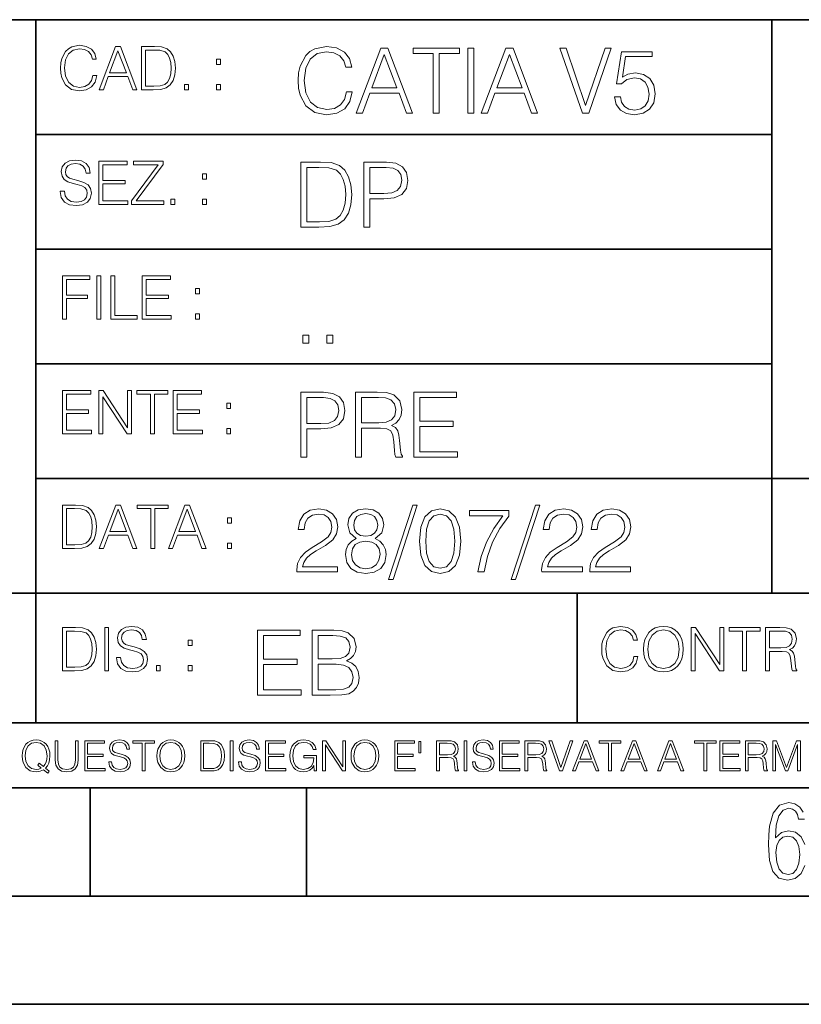
# Model space of a CAD drawing. Extents: x 0 to 420, y 0 to 297.
# Drawn here: x 254 to 290, y 0 to 46 of the extents above; entities that cross this region are included whole.
import ezdxf

# ---------------------------------------------------------------- set-up
doc = ezdxf.new("R2010")
doc.units = 0

msp = doc.modelspace()

# ---------------------------------------------------------------- linework, layer by layer
at = {"color": 7, "lineweight": 35}
for p, q in [((234.999802, 45.500252), (410, 45.500252)), ((254.999802, 13.00025), (254.999802, 45.500252)), ((288.999786, 25.05073), (288.999786, 45.500252)), ((254.999802, 40.200249), (288.999786, 40.200249)), ((254.999802, 34.900249), (288.999786, 34.900249)), ((254.999802, 29.60025), (288.999786, 29.60025)), ((288.999786, 19.00025), (288.999786, 25.05073)), ((254.999802, 24.300249), (410, 24.300249)), ((234.999802, 19.00025), (329.999786, 19.00025)), ((279.999786, 13.00025), (279.999786, 19.00025)), ((234.999802, 13.00025), (410, 13.00025)), ((25.000401, 9.99976), (410, 9.99976)), ((234.999802, 10.00025), (410, 10.00025)), ((257.5, 4.99976), (257.5, 9.99976)), ((267.5, 4.99976), (267.5, 9.99976)), ((247.5, 4.99976), (257.5, 4.99976)), ((257.5, 4.99976), (267.5, 4.99976)), ((267.5, 4.99976), (415, 4.99976)), ((0, 0), (420, 0)), ((0, 0), (420, 0))]:
    msp.add_line(p, q, dxfattribs=at)
at = {"color": 7, "lineweight": 18}
for points in [[(257.624268, 42.916454), (257.568634, 42.685577), (257.443481, 42.513115), (257.257111, 42.407413), (257.017883, 42.37125), (256.728577, 42.429665), (256.511627, 42.602127), (256.372528, 42.885857), (256.325256, 43.269722), (256.372528, 43.648026), (256.50885, 43.923409), (256.723022, 44.093086), (257.012329, 44.151501), (257.240417, 44.118122), (257.421234, 44.023548), (257.546387, 43.873337), (257.604797, 43.678623), (257.785614, 43.678623), (257.718842, 43.940098), (257.560303, 44.140377), (257.321075, 44.26833), (257.012329, 44.31562), (256.650696, 44.243298), (256.500488, 44.157066), (256.372528, 44.037457), (256.197296, 43.709221), (256.150024, 43.500599), (256.136108, 43.266941), (256.150024, 43.027718), (256.197296, 42.819096), (256.369751, 42.485298), (256.645142, 42.276676), (257.006744, 42.207134), (257.32663, 42.257206), (257.571442, 42.393505), (257.732758, 42.616035), (257.805084, 42.916454)], [(257.921906, 42.262768), (258.113861, 42.262768), (258.341949, 42.874729), (259.243195, 42.874729), (259.468506, 42.262768), (259.660431, 42.262768), (258.901062, 44.262768), (258.681305, 44.262768)], [(260.341949, 44.262768), (259.871857, 44.262768), (259.871857, 42.262768), (260.422607, 42.262768), (260.761963, 42.276676), (261.02066, 42.348999), (261.1987, 42.488079), (261.332214, 42.688358), (261.412872, 42.947052), (261.440704, 43.266941), (261.412872, 43.564575), (261.340546, 43.812141), (261.220947, 44.00964), (261.062378, 44.154285), (260.798126, 44.246078), (260.478241, 44.262768)], [(269.344757, 42.166176), (269.261322, 41.819859), (269.073547, 41.561169), (268.794006, 41.402615), (268.435181, 41.348373), (268.001221, 41.435993), (267.675781, 41.694687), (267.467163, 42.120277), (267.39624, 42.696075), (267.467163, 43.263531), (267.6716, 43.676605), (267.992889, 43.931126), (268.426819, 44.018749), (268.768982, 43.968678), (269.040192, 43.826813), (269.227936, 43.601501), (269.315552, 43.309429), (269.586761, 43.309429), (269.486633, 43.701641), (269.24881, 44.002056), (268.889984, 44.193993), (268.426819, 44.264923), (267.884399, 44.156437), (267.659088, 44.027092), (267.467163, 43.847675), (267.204285, 43.355328), (267.133362, 43.042393), (267.112488, 42.691906), (267.133362, 42.333073), (267.204285, 42.020138), (267.462982, 41.519444), (267.876068, 41.206509), (268.418488, 41.102196), (268.898315, 41.177299), (269.265503, 41.381752), (269.507507, 41.715549), (269.615967, 42.166176)], [(269.791229, 41.185646), (270.079132, 41.185646), (270.421265, 42.103588), (271.773132, 42.103588), (272.111115, 41.185646), (272.399017, 41.185646), (271.259918, 44.185646), (270.930298, 44.185646)], [(273.354492, 41.185646), (273.629883, 41.185646), (273.629883, 43.939472), (274.564514, 43.939472), (274.564514, 44.185646), (272.419861, 44.185646), (272.419861, 43.939472), (273.354492, 43.939472)], [(274.956726, 41.185646), (275.232117, 41.185646), (275.232117, 44.185646), (274.956726, 44.185646)], [(275.570068, 41.185646), (275.857971, 41.185646), (276.200134, 42.103588), (277.552002, 42.103588), (277.889984, 41.185646), (278.177856, 41.185646), (277.038788, 44.185646), (276.709167, 44.185646)], [(280.243225, 41.185646), (280.53949, 41.185646), (281.57843, 44.185646), (281.298859, 44.185646), (280.393433, 41.536133), (279.488037, 44.185646), (279.200134, 44.185646)], [(258.403137, 43.038845), (258.789795, 44.068054), (259.17923, 43.038845)], [(260.05542, 42.426884), (260.05542, 44.098652), (260.422607, 44.098652), (260.728577, 44.084743), (260.96225, 44.00964), (261.087433, 43.890026), (261.176422, 43.72591), (261.232056, 43.517288), (261.251526, 43.261375), (261.232056, 42.994339), (261.176422, 42.780151), (261.081848, 42.616035), (260.948334, 42.501987), (260.731384, 42.438011), (260.442078, 42.426884)], [(270.513062, 42.349762), (271.093018, 43.893574), (271.677185, 42.349762)], [(276.291931, 42.349762), (276.871887, 43.893574), (277.456024, 42.349762)], [(281.732819, 41.936687), (281.807922, 41.586201), (281.999847, 41.323338), (282.283569, 41.16061), (282.659088, 41.102196), (283.0513, 41.17313), (283.347534, 41.360889), (283.53949, 41.665478), (283.606232, 42.074379), (283.53949, 42.470764), (283.355896, 42.775352), (283.067993, 42.967289), (282.696655, 43.038219), (282.350342, 42.988148), (282.099976, 42.85046), (282.241852, 43.797607), (283.472717, 43.797607), (283.472717, 44.018749), (282.045746, 44.018749), (281.824615, 42.529179), (282.054077, 42.529179), (282.296082, 42.741974), (282.650757, 42.817078), (282.930298, 42.762836), (283.143097, 42.612629), (283.272461, 42.374798), (283.32251, 42.061863), (283.276611, 41.748928), (283.147278, 41.519444), (282.93866, 41.373405), (282.66745, 41.323338), (282.39624, 41.365063), (282.191772, 41.490234), (282.058258, 41.682171), (282.004028, 41.936687)], [(263.334991, 43.431057), (263.518585, 43.431057), (263.518585, 43.678623), (263.334991, 43.678623)], [(261.866272, 42.262768), (262.049866, 42.262768), (262.049866, 42.510334), (261.866272, 42.510334)], [(263.334991, 42.262768), (263.518585, 42.262768), (263.518585, 42.510334), (263.334991, 42.510334)], [(256.124969, 37.569164), (256.124969, 37.555256), (256.172272, 37.277092), (256.316895, 37.074032), (256.550568, 36.951637), (256.870453, 36.907131), (257.156952, 36.948856), (257.373932, 37.062904), (257.510223, 37.24371), (257.560303, 37.485714), (257.521362, 37.699898), (257.407318, 37.861237), (257.212585, 37.980846), (256.931641, 38.072639), (256.697998, 38.131054), (256.545013, 38.181122), (256.442078, 38.250664), (256.38089, 38.345242), (256.36142, 38.473194), (256.389221, 38.631748), (256.478241, 38.751362), (256.622894, 38.823681), (256.820374, 38.851498), (257.026215, 38.8209), (257.182007, 38.734669), (257.276581, 38.595589), (257.312744, 38.406437), (257.501892, 38.406437), (257.451813, 38.662346), (257.318298, 38.854282), (257.10968, 38.973892), (256.828735, 39.015617), (256.553345, 38.973892), (256.347504, 38.865406), (256.216766, 38.695728), (256.172272, 38.47876), (256.205658, 38.267353), (256.305786, 38.119926), (256.475464, 38.014225), (256.717468, 37.93634), (256.906616, 37.88905), (257.115234, 37.822292), (257.259888, 37.741623), (257.343323, 37.627579), (257.371155, 37.46624), (257.337769, 37.302124), (257.240417, 37.176952), (257.084656, 37.096283), (256.87323, 37.071247), (256.634003, 37.10463), (256.458771, 37.201984), (256.350281, 37.357758), (256.314117, 37.569164)], [(257.90802, 36.962765), (259.251526, 36.962765), (259.251526, 37.126881), (258.091583, 37.126881), (258.091583, 37.908524), (259.120789, 37.908524), (259.120789, 38.072639), (258.091583, 38.072639), (258.091583, 38.798649), (259.21817, 38.798649), (259.21817, 38.962765), (257.90802, 38.962765)], [(259.415649, 36.962765), (260.901062, 36.962765), (260.901062, 37.126881), (259.632629, 37.126881), (260.881592, 38.804211), (260.881592, 38.962765), (259.510223, 38.962765), (259.510223, 38.798649), (260.653473, 38.798649), (259.415649, 37.132446)], [(267.946991, 38.918949), (267.241852, 38.918949), (267.241852, 35.918949), (268.067993, 35.918949), (268.577026, 35.939812), (268.965088, 36.048294), (269.232117, 36.25692), (269.432404, 36.557335), (269.553406, 36.945374), (269.595123, 37.425209), (269.553406, 37.871662), (269.444916, 38.243011), (269.265503, 38.539253), (269.027649, 38.756222), (268.631287, 38.893913), (268.151459, 38.918949)], [(270.150055, 35.918949), (270.425446, 35.918949), (270.425446, 37.220757), (271.063812, 37.220757), (271.552002, 37.270828), (271.902496, 37.429379), (272.111115, 37.696419), (272.182037, 38.076111), (272.119446, 38.443287), (271.931702, 38.706154), (271.627106, 38.864708), (271.197327, 38.918949), (270.150055, 38.918949)], [(262.697998, 38.131054), (262.881592, 38.131054), (262.881592, 38.37862), (262.697998, 38.37862)], [(267.517242, 36.165123), (267.517242, 38.672775), (268.067993, 38.672775), (268.526978, 38.651913), (268.877441, 38.539253), (269.065216, 38.35984), (269.19873, 38.113663), (269.282196, 37.800728), (269.311401, 37.416862), (269.282196, 37.016308), (269.19873, 36.695026), (269.056854, 36.448853), (268.856598, 36.277782), (268.531128, 36.181816), (268.097198, 36.165123)], [(270.425446, 37.466934), (270.425446, 38.672775), (271.184814, 38.672775), (271.501923, 38.635223), (271.723083, 38.526737), (271.852417, 38.343147), (271.898315, 38.080284), (271.844086, 37.792385), (271.693878, 37.604622), (271.435181, 37.49614), (271.067993, 37.466934)], [(261.229279, 36.962765), (261.412872, 36.962765), (261.412872, 37.210331), (261.229279, 37.210331)], [(262.697998, 36.962765), (262.881592, 36.962765), (262.881592, 37.210331), (262.697998, 37.210331)], [(256.222321, 31.662767), (256.405914, 31.662767), (256.405914, 32.611305), (257.387848, 32.611305), (257.387848, 32.775425), (256.405914, 32.775425), (256.405914, 33.49865), (257.487976, 33.49865), (257.487976, 33.662766), (256.222321, 33.662766)], [(257.816223, 31.662767), (257.999817, 31.662767), (257.999817, 33.662766), (257.816223, 33.662766)], [(258.461548, 31.662767), (259.67157, 31.662767), (259.67157, 31.826883), (258.645142, 31.826883), (258.645142, 33.662766), (258.461548, 33.662766)], [(259.90802, 31.662767), (261.251526, 31.662767), (261.251526, 31.826883), (260.091583, 31.826883), (260.091583, 32.608524), (261.120789, 32.608524), (261.120789, 32.772644), (260.091583, 32.772644), (260.091583, 33.49865), (261.21817, 33.49865), (261.21817, 33.662766), (259.90802, 33.662766)], [(262.375336, 32.831059), (262.558899, 32.831059), (262.558899, 33.078621), (262.375336, 33.078621)], [(262.375336, 31.662767), (262.558899, 31.662767), (262.558899, 31.910334), (262.375336, 31.910334)], [(267.325287, 30.552248), (267.600677, 30.552248), (267.600677, 30.923597), (267.325287, 30.923597)], [(268.435181, 30.552248), (268.710541, 30.552248), (268.710541, 30.923597), (268.435181, 30.923597)], [(256.222321, 26.362768), (257.565857, 26.362768), (257.565857, 26.526884), (256.405914, 26.526884), (256.405914, 27.308527), (257.43512, 27.308527), (257.43512, 27.472643), (256.405914, 27.472643), (256.405914, 28.19865), (257.532471, 28.19865), (257.532471, 28.362768), (256.222321, 28.362768)], [(257.905212, 26.362768), (258.088806, 26.362768), (258.088806, 28.079041), (259.212585, 26.362768), (259.415649, 26.362768), (259.415649, 28.362768), (259.232056, 28.362768), (259.232056, 26.646496), (258.108276, 28.362768), (257.905212, 28.362768)], [(260.289093, 26.362768), (260.472687, 26.362768), (260.472687, 28.19865), (261.095764, 28.19865), (261.095764, 28.362768), (259.666016, 28.362768), (259.666016, 28.19865), (260.289093, 28.19865)], [(261.343323, 26.362768), (262.686859, 26.362768), (262.686859, 26.526884), (261.526917, 26.526884), (261.526917, 27.308527), (262.556122, 27.308527), (262.556122, 27.472643), (261.526917, 27.472643), (261.526917, 28.19865), (262.653473, 28.19865), (262.653473, 28.362768), (261.343323, 28.362768)], [(267.241852, 25.285646), (267.517242, 25.285646), (267.517242, 26.587454), (268.155609, 26.587454), (268.643799, 26.637524), (268.994293, 26.796078), (269.202911, 27.063114), (269.273834, 27.44281), (269.211243, 27.809986), (269.023499, 28.072851), (268.718903, 28.231403), (268.289124, 28.285646), (267.241852, 28.285646)], [(269.762024, 25.285646), (270.037384, 25.285646), (270.037384, 26.629179), (270.913605, 26.629179), (271.209869, 26.599972), (271.389282, 26.499832), (271.481079, 26.303726), (271.526978, 25.990793), (271.560333, 25.594408), (271.585388, 25.406649), (271.627106, 25.285646), (271.931702, 25.285646), (271.931702, 25.327372), (271.86911, 25.423338), (271.835724, 25.602753), (271.798187, 26.053379), (271.768982, 26.307899), (271.714722, 26.504005), (271.606232, 26.650042), (271.422668, 26.750181), (271.627106, 26.858664), (271.781494, 27.017218), (271.873291, 27.230013), (271.906647, 27.488707), (271.810699, 27.889263), (271.53949, 28.164644), (271.188995, 28.268957), (270.763397, 28.285646), (269.762024, 28.285646)], [(272.461609, 25.285646), (274.476898, 25.285646), (274.476898, 25.531822), (272.736969, 25.531822), (272.736969, 26.704283), (274.280792, 26.704283), (274.280792, 26.950459), (272.736969, 26.950459), (272.736969, 28.039471), (274.426819, 28.039471), (274.426819, 28.285646), (272.461609, 28.285646)], [(263.810638, 27.531057), (263.994232, 27.531057), (263.994232, 27.778624), (263.810638, 27.778624)], [(267.517242, 26.83363), (267.517242, 28.039471), (268.276611, 28.039471), (268.593719, 28.001919), (268.81488, 27.893435), (268.944214, 27.709846), (268.990112, 27.446981), (268.935852, 27.159082), (268.785645, 26.971321), (268.526978, 26.862837), (268.15979, 26.83363)], [(270.037384, 26.875355), (270.037384, 28.039471), (270.817657, 28.039471), (271.143097, 28.022781), (271.397614, 27.93516), (271.560333, 27.743227), (271.622925, 27.480362), (271.572876, 27.200806), (271.431, 27.013046), (271.184814, 26.904562), (270.834351, 26.875355)], [(263.810638, 26.362768), (263.994232, 26.362768), (263.994232, 26.610334), (263.810638, 26.610334)], [(256.693848, 23.068348), (256.223755, 23.068348), (256.223755, 21.068348), (256.774506, 21.068348), (257.113892, 21.082256), (257.372559, 21.154579), (257.550598, 21.293661), (257.684113, 21.493938), (257.764771, 21.752632), (257.792603, 22.072521), (257.764771, 22.370155), (257.692444, 22.617722), (257.572845, 22.815218), (257.414307, 22.959864), (257.150024, 23.051659), (256.830139, 23.068348)], [(256.407349, 21.232464), (256.407349, 22.904232), (256.774506, 22.904232), (257.080505, 22.890324), (257.314148, 22.815218), (257.439331, 22.695608), (257.528351, 22.53149), (257.583984, 22.322868), (257.603455, 22.066957), (257.583984, 21.799919), (257.528351, 21.585733), (257.433777, 21.421616), (257.300232, 21.30757), (257.083282, 21.243591), (256.793976, 21.232464)], [(257.926117, 21.068348), (258.118042, 21.068348), (258.34613, 21.680309), (259.247406, 21.680309), (259.472717, 21.068348), (259.664642, 21.068348), (258.905243, 23.068348), (258.685516, 23.068348)], [(258.407349, 21.844425), (258.793976, 22.873632), (259.183411, 21.844425)], [(260.301636, 21.068348), (260.485229, 21.068348), (260.485229, 22.904232), (261.108307, 22.904232), (261.108307, 23.068348), (259.678558, 23.068348), (259.678558, 22.904232), (260.301636, 22.904232)], [(261.119446, 21.068348), (261.311371, 21.068348), (261.539459, 21.680309), (262.440735, 21.680309), (262.666046, 21.068348), (262.857971, 21.068348), (262.098572, 23.068348), (261.878815, 23.068348)], [(261.600677, 21.844425), (261.987305, 22.873632), (262.37674, 21.844425)], [(267.049927, 19.985647), (268.931702, 19.985647), (268.931702, 20.219305), (267.321136, 20.219305), (267.371185, 20.423756), (267.496368, 20.611517), (267.684143, 20.782587), (267.946991, 20.953659), (268.38092, 21.199833), (268.714722, 21.458527), (268.889984, 21.73391), (268.948395, 22.059361), (268.885803, 22.405674), (268.70639, 22.672712), (268.426819, 22.839611), (268.063812, 22.902199), (267.66745, 22.835438), (267.375366, 22.647678), (267.187592, 22.34726), (267.116669, 21.934187), (267.392059, 21.934187), (267.433777, 22.247122), (267.563141, 22.472435), (267.771759, 22.605953), (268.055481, 22.656023), (268.309998, 22.614298), (268.506104, 22.497469), (268.627106, 22.305536), (268.673004, 22.051016), (268.627106, 21.80484), (268.493591, 21.596218), (268.188995, 21.370905), (267.763397, 21.116385), (267.446289, 20.886898), (267.220978, 20.644896), (267.087463, 20.377859), (267.045746, 20.073269)], [(269.799561, 21.529457), (269.586761, 21.408457), (269.428223, 21.237385), (269.328064, 21.02459), (269.294708, 20.782587), (269.3573, 20.419582), (269.545044, 20.140028), (269.841278, 19.964785), (270.237671, 19.902199), (270.629883, 19.964785), (270.926117, 20.140028), (271.113892, 20.415411), (271.180664, 20.782587), (271.143097, 21.02459), (271.047119, 21.237385), (270.884399, 21.408457), (270.675781, 21.529457), (270.972015, 21.788151), (271.072174, 22.151155), (271.013763, 22.455744), (270.846863, 22.693575), (270.583984, 22.847956), (270.237671, 22.902199), (269.887177, 22.847956), (269.624329, 22.693575), (269.457428, 22.455744), (269.403168, 22.151155), (269.499146, 21.788151)], [(272.41571, 23.064924), (271.293304, 19.63516), (271.497772, 19.63516), (272.615967, 23.064924)], [(272.720276, 21.404284), (272.782867, 20.75338), (272.966461, 20.281893), (273.266876, 19.998165), (273.675781, 19.902199), (274.080505, 19.993992), (274.385101, 20.281893), (274.568695, 20.749208), (274.635437, 21.400112), (274.568695, 22.046843), (274.385101, 22.518332), (274.080505, 22.802059), (273.675781, 22.902199), (273.266876, 22.806231), (272.966461, 22.522503), (272.782867, 22.051016)], [(275.41153, 19.985647), (275.703613, 19.985647), (275.857971, 20.694965), (276.095825, 21.36256), (276.425446, 21.980083), (276.846863, 22.564228), (276.846863, 22.818748), (275.03183, 22.818748), (275.03183, 22.572573), (276.567291, 22.572573), (276.150055, 21.984257), (275.816254, 21.358387), (275.570068, 20.690794)], [(278.073547, 23.064924), (276.951172, 19.63516), (277.155609, 19.63516), (278.273834, 23.064924)], [(278.365631, 19.985647), (280.247406, 19.985647), (280.247406, 20.219305), (278.636841, 20.219305), (278.68692, 20.423756), (278.812073, 20.611517), (278.999847, 20.782587), (279.262695, 20.953659), (279.696655, 21.199833), (280.030457, 21.458527), (280.205688, 21.73391), (280.264099, 22.059361), (280.201508, 22.405674), (280.022095, 22.672712), (279.742554, 22.839611), (279.379547, 22.902199), (278.983154, 22.835438), (278.691071, 22.647678), (278.503326, 22.34726), (278.432404, 21.934187), (278.707764, 21.934187), (278.749512, 22.247122), (278.878845, 22.472435), (279.087463, 22.605953), (279.371185, 22.656023), (279.625702, 22.614298), (279.821808, 22.497469), (279.94281, 22.305536), (279.988708, 22.051016), (279.94281, 21.80484), (279.809296, 21.596218), (279.5047, 21.370905), (279.079132, 21.116385), (278.762024, 20.886898), (278.536713, 20.644896), (278.403168, 20.377859), (278.36145, 20.073269)], [(280.585388, 19.985647), (282.467163, 19.985647), (282.467163, 20.219305), (280.856598, 20.219305), (280.906647, 20.423756), (281.03183, 20.611517), (281.219604, 20.782587), (281.482452, 20.953659), (281.916382, 21.199833), (282.250183, 21.458527), (282.425446, 21.73391), (282.483856, 22.059361), (282.421265, 22.405674), (282.241852, 22.672712), (281.96228, 22.839611), (281.599274, 22.902199), (281.202911, 22.835438), (280.910828, 22.647678), (280.723083, 22.34726), (280.65213, 21.934187), (280.927521, 21.934187), (280.969238, 22.247122), (281.098602, 22.472435), (281.30722, 22.605953), (281.590942, 22.656023), (281.845459, 22.614298), (282.041565, 22.497469), (282.162567, 22.305536), (282.208466, 22.051016), (282.162567, 21.80484), (282.029053, 21.596218), (281.724457, 21.370905), (281.298859, 21.116385), (280.98175, 20.886898), (280.756439, 20.644896), (280.622925, 20.377859), (280.581207, 20.073269)], [(263.85379, 22.236637), (264.037384, 22.236637), (264.037384, 22.484203), (263.85379, 22.484203)], [(269.68692, 22.142811), (269.720276, 22.363951), (269.828766, 22.535021), (270.004028, 22.639332), (270.237671, 22.681057), (270.467163, 22.639332), (270.642395, 22.535021), (270.750885, 22.363951), (270.788452, 22.142811), (270.750885, 21.930014), (270.642395, 21.767288), (270.471344, 21.662977), (270.237671, 21.629597), (269.999847, 21.662977), (269.828766, 21.767288), (269.720276, 21.930014)], [(273.004028, 21.404284), (273.041565, 21.95505), (273.166748, 22.34726), (273.375366, 22.576746), (273.675781, 22.656023), (273.972015, 22.576746), (274.184814, 22.34726), (274.309998, 21.95505), (274.351715, 21.404284), (274.309998, 20.845175), (274.184814, 20.457136), (273.972015, 20.223478), (273.675781, 20.148373), (273.375366, 20.223478), (273.166748, 20.457136), (273.041565, 20.849346)], [(269.57843, 20.774242), (269.620148, 21.041281), (269.749512, 21.241558), (269.95813, 21.36256), (270.237671, 21.408457), (270.513062, 21.36256), (270.717499, 21.241558), (270.851013, 21.045452), (270.896912, 20.795105), (270.846863, 20.519722), (270.713348, 20.306927), (270.5047, 20.169235), (270.237671, 20.123339), (269.970642, 20.169235), (269.762024, 20.306927), (269.624329, 20.511377)], [(263.85379, 21.068348), (264.037384, 21.068348), (264.037384, 21.315914), (263.85379, 21.315914)], [(256.692444, 17.412767), (256.222321, 17.412767), (256.222321, 15.412767), (256.773102, 15.412767), (257.112457, 15.426676), (257.371155, 15.498999), (257.549164, 15.638081), (257.682709, 15.838359), (257.763367, 16.097052), (257.791168, 16.416941), (257.763367, 16.714575), (257.69104, 16.962141), (257.571442, 17.159637), (257.412872, 17.304283), (257.148621, 17.396078), (256.828735, 17.412767)], [(258.175049, 15.412767), (258.358643, 15.412767), (258.358643, 17.412767), (258.175049, 17.412767)], [(258.723022, 16.019165), (258.723022, 16.005257), (258.770325, 15.727093), (258.914948, 15.524033), (259.148621, 15.401641), (259.468506, 15.357135), (259.755005, 15.398859), (259.971985, 15.512906), (260.108276, 15.693713), (260.158356, 15.935716), (260.119415, 16.149902), (260.005371, 16.311237), (259.810638, 16.430847), (259.529694, 16.522642), (259.296051, 16.581057), (259.143066, 16.631126), (259.040131, 16.700666), (258.978943, 16.795242), (258.959473, 16.923199), (258.987274, 17.081753), (259.076294, 17.201363), (259.220947, 17.273685), (259.418427, 17.301502), (259.624268, 17.270905), (259.78006, 17.184673), (259.874634, 17.045591), (259.910797, 16.85644), (260.099945, 16.85644), (260.049866, 17.11235), (259.916351, 17.304283), (259.707733, 17.423893), (259.426788, 17.465618), (259.151398, 17.423893), (258.945557, 17.315411), (258.814819, 17.145729), (258.770325, 16.928762), (258.803711, 16.717358), (258.903839, 16.569931), (259.073517, 16.464228), (259.315521, 16.386341), (259.504669, 16.339054), (259.713287, 16.272295), (259.857941, 16.191628), (259.941376, 16.077579), (259.969208, 15.916245), (259.935822, 15.752128), (259.83847, 15.626954), (259.682709, 15.546287), (259.471283, 15.521252), (259.232056, 15.554631), (259.056824, 15.651989), (258.948334, 15.80776), (258.91217, 16.019165)], [(282.624268, 16.066454), (282.568634, 15.835577), (282.443451, 15.663116), (282.25708, 15.557413), (282.017853, 15.521252), (281.728577, 15.579666), (281.511597, 15.752128), (281.372528, 16.035854), (281.325226, 16.419722), (281.372528, 16.798025), (281.50882, 17.073406), (281.723022, 17.243088), (282.012299, 17.301502), (282.240387, 17.268122), (282.421204, 17.173546), (282.546387, 17.023338), (282.604797, 16.828623), (282.785614, 16.828623), (282.718842, 17.090097), (282.560272, 17.290375), (282.321075, 17.418331), (282.012299, 17.465618), (281.650696, 17.393295), (281.500488, 17.307066), (281.372528, 17.187454), (281.197296, 16.859221), (281.149994, 16.650599), (281.136078, 16.416941), (281.149994, 16.177719), (281.197296, 15.969095), (281.369751, 15.635299), (281.645142, 15.426676), (282.006744, 15.357135), (282.32663, 15.407204), (282.571411, 15.543505), (282.732758, 15.766036), (282.805084, 16.066454)], [(283.072113, 16.411377), (283.086029, 16.174936), (283.136078, 15.969095), (283.319672, 15.638081), (283.608978, 15.429458), (283.786987, 15.376606), (283.987274, 15.357135), (284.184753, 15.376606), (284.362793, 15.429458), (284.521332, 15.515688), (284.654877, 15.638081), (284.760559, 15.788289), (284.83844, 15.969095), (284.885742, 16.174936), (284.905212, 16.411377), (284.888519, 16.645035), (284.83844, 16.850876), (284.760559, 17.031683), (284.654877, 17.184673), (284.521332, 17.304283), (284.362793, 17.390514), (284.184753, 17.446148), (283.987274, 17.465618), (283.786987, 17.446148), (283.608978, 17.390514), (283.453186, 17.304283), (283.319672, 17.184673), (283.136078, 16.850876), (283.086029, 16.642252)], [(283.261261, 16.411377), (283.314117, 16.784117), (283.461548, 17.065062), (283.692413, 17.240305), (283.987274, 17.301502), (284.284912, 17.240305), (284.513, 17.065062), (284.663208, 16.786898), (284.716064, 16.411377), (284.663208, 16.033073), (284.513, 15.75491), (284.284912, 15.579666), (283.987274, 15.521252), (283.689636, 15.579666), (283.461548, 15.75491), (283.31134, 16.033073)], [(285.264038, 15.412767), (285.447632, 15.412767), (285.447632, 17.12904), (286.571411, 15.412767), (286.774475, 15.412767), (286.774475, 17.412767), (286.590881, 17.412767), (286.590881, 15.696495), (285.467102, 17.412767), (285.264038, 17.412767)], [(287.647919, 15.412767), (287.831482, 15.412767), (287.831482, 17.24865), (288.45459, 17.24865), (288.45459, 17.412767), (287.024811, 17.412767), (287.024811, 17.24865), (287.647919, 17.24865)], [(288.702148, 15.412767), (288.885742, 15.412767), (288.885742, 16.308456), (289.469879, 16.308456), (289.667389, 16.288984), (289.786987, 16.222225), (289.848175, 16.091488), (289.878784, 15.882865), (289.901031, 15.618608), (289.917725, 15.493435), (289.945557, 15.412767), (290.14859, 15.412767), (290.14859, 15.440584), (290.106873, 15.504561), (290.084625, 15.624172), (290.059601, 15.924589), (290.040131, 16.094269), (290.003967, 16.225006), (289.931641, 16.322365), (289.809235, 16.389124), (289.945557, 16.461447), (290.048462, 16.567148), (290.10965, 16.709013), (290.131927, 16.881474), (290.067932, 17.148512), (289.887115, 17.3321), (289.653473, 17.401642), (289.369751, 17.412767), (288.702148, 17.412767)], [(256.405914, 15.576884), (256.405914, 17.24865), (256.773102, 17.24865), (257.079071, 17.234743), (257.312744, 17.159637), (257.437897, 17.040028), (257.526917, 16.87591), (257.58255, 16.667288), (257.60202, 16.411377), (257.58255, 16.144339), (257.526917, 15.930153), (257.432343, 15.766036), (257.298828, 15.651989), (257.081848, 15.588011), (256.792572, 15.576884)], [(265.241852, 14.285647), (267.257141, 14.285647), (267.257141, 14.531822), (265.517242, 14.531822), (265.517242, 15.704285), (267.061035, 15.704285), (267.061035, 15.950459), (265.517242, 15.950459), (265.517242, 17.039473), (267.207062, 17.039473), (267.207062, 17.285646), (265.241852, 17.285646)], [(267.766174, 14.285647), (268.596497, 14.285647), (269.134766, 14.293992), (269.460205, 14.352407), (269.656311, 14.465063), (269.806519, 14.636134), (269.898315, 14.844757), (269.931702, 15.095105), (269.889984, 15.37466), (269.773132, 15.604145), (269.589539, 15.771044), (269.347534, 15.871182), (269.535309, 15.975494), (269.677185, 16.125704), (269.76062, 16.305119), (269.794006, 16.517914), (269.698029, 16.897608), (269.431, 17.164646), (269.138916, 17.260612), (268.759247, 17.285646), (267.766174, 17.285646)], [(268.709167, 17.039473), (269.059662, 17.014437), (269.309998, 16.930988), (269.460205, 16.76409), (269.510284, 16.501225), (269.456024, 16.230015), (269.305817, 16.067289), (269.047119, 15.983839), (268.684143, 15.962976), (268.041565, 15.962976), (268.041565, 17.039473)], [(288.885742, 16.472572), (288.885742, 17.24865), (289.405914, 17.24865), (289.622864, 17.237524), (289.792542, 17.17911), (289.901031, 17.051155), (289.942749, 16.87591), (289.909393, 16.689541), (289.814819, 16.564367), (289.650696, 16.492044), (289.417023, 16.472572)], [(262.030396, 16.581057), (262.213989, 16.581057), (262.213989, 16.828623), (262.030396, 16.828623)], [(260.561707, 15.412767), (260.74527, 15.412767), (260.74527, 15.660334), (260.561707, 15.660334)], [(262.030396, 15.412767), (262.213989, 15.412767), (262.213989, 15.660334), (262.030396, 15.660334)], [(268.041565, 14.531822), (268.041565, 15.716802), (268.871887, 15.716802), (269.205688, 15.675077), (269.451874, 15.562421), (269.5979, 15.370487), (269.64798, 15.107622), (269.5979, 14.823895), (269.451874, 14.648651), (269.205688, 14.556857), (268.851013, 14.531822)], [(255.545105, 10.67863), (255.615204, 10.768199), (255.438019, 10.912288), (255.529541, 11.019381), (255.593781, 11.147893), (255.632736, 11.301718), (255.646362, 11.480855), (255.634674, 11.644416), (255.599625, 11.788505), (255.545105, 11.91507), (255.471115, 12.022162), (255.377655, 12.10589), (255.266663, 12.166252), (255.142044, 12.205194), (255.003799, 12.218824), (254.863602, 12.205194), (254.738983, 12.166252), (254.629944, 12.10589), (254.536484, 12.022162), (254.407974, 11.788505), (254.372925, 11.642468), (254.36319, 11.480855), (254.372925, 11.315348), (254.407974, 11.171259), (254.536484, 10.939548), (254.738983, 10.793511), (254.863602, 10.756516), (255.003799, 10.742886), (255.196564, 10.768199), (255.344559, 10.838296)], [(255.247192, 10.918129), (255.140106, 10.871398), (255.015488, 10.857768), (254.799347, 10.898658), (254.635788, 11.019381), (254.53064, 11.216043), (254.49559, 11.480855), (254.532593, 11.741774), (254.635788, 11.938436), (254.797409, 12.061106), (255.003799, 12.103943), (255.212143, 12.061106), (255.371811, 11.938436), (255.476959, 11.74372), (255.513962, 11.480855), (255.502274, 11.323136), (255.469177, 11.188783), (255.416595, 11.075849), (255.344559, 10.988227), (255.151794, 11.142052), (255.081696, 11.052483)], [(255.887802, 12.181828), (255.887802, 11.282246), (255.920914, 11.046641), (256.020203, 10.877239), (256.18573, 10.777935), (256.419373, 10.742886), (256.651093, 10.777935), (256.816589, 10.877239), (256.917847, 11.046641), (256.952911, 11.282246), (256.952911, 12.181828), (256.824402, 12.181828), (256.824402, 11.29977), (256.801025, 11.103108), (256.728973, 10.964861), (256.60437, 10.88308), (256.419373, 10.857768), (256.232452, 10.88308), (256.107849, 10.964861), (256.03775, 11.103108), (256.016327, 11.29977), (256.016327, 12.181828)], [(257.2547, 10.781829), (258.19519, 10.781829), (258.19519, 10.89671), (257.383209, 10.89671), (257.383209, 11.443859), (258.103668, 11.443859), (258.103668, 11.558742), (257.383209, 11.558742), (257.383209, 12.066947), (258.171814, 12.066947), (258.171814, 12.181828), (257.2547, 12.181828)], [(258.364594, 11.206307), (258.364594, 11.196571), (258.397675, 11.001857), (258.498932, 10.859715), (258.662506, 10.77404), (258.886414, 10.742886), (259.086975, 10.772093), (259.238861, 10.851926), (259.334259, 10.978491), (259.369324, 11.147893), (259.342041, 11.297823), (259.262207, 11.410758), (259.125916, 11.494485), (258.92926, 11.558742), (258.765686, 11.599631), (258.6586, 11.63468), (258.586548, 11.683359), (258.543732, 11.749562), (258.53009, 11.83913), (258.549561, 11.950118), (258.611877, 12.033846), (258.713135, 12.084472), (258.851379, 12.103943), (258.995453, 12.082524), (259.104492, 12.022162), (259.170715, 11.924806), (259.196014, 11.792399), (259.32843, 11.792399), (259.293365, 11.971537), (259.199921, 12.10589), (259.053864, 12.189617), (258.857208, 12.218824), (258.664429, 12.189617), (258.520355, 12.113679), (258.428833, 11.994903), (258.397675, 11.843025), (258.421051, 11.695042), (258.49115, 11.591843), (258.609924, 11.517851), (258.779327, 11.463331), (258.911743, 11.430229), (259.05777, 11.383498), (259.159027, 11.32703), (259.217438, 11.247197), (259.236908, 11.134263), (259.213531, 11.019381), (259.145386, 10.931759), (259.036346, 10.875292), (258.888367, 10.857768), (258.720917, 10.881133), (258.598236, 10.949284), (258.522308, 11.058324), (258.496979, 11.206307)], [(259.910614, 10.781829), (260.039124, 10.781829), (260.039124, 12.066947), (260.475281, 12.066947), (260.475281, 12.181828), (259.474457, 12.181828), (259.474457, 12.066947), (259.910614, 12.066947)], [(260.588226, 11.480855), (260.597961, 11.315348), (260.632996, 11.171259), (260.761536, 10.939548), (260.96402, 10.793511), (261.088654, 10.756516), (261.228821, 10.742886), (261.367096, 10.756516), (261.491699, 10.793511), (261.602692, 10.853873), (261.696167, 10.939548), (261.770142, 11.044694), (261.824677, 11.171259), (261.857758, 11.315348), (261.871399, 11.480855), (261.859711, 11.644416), (261.824677, 11.788505), (261.770142, 11.91507), (261.696167, 12.022162), (261.602692, 12.10589), (261.491699, 12.166252), (261.367096, 12.205194), (261.228821, 12.218824), (261.088654, 12.205194), (260.96402, 12.166252), (260.85498, 12.10589), (260.761536, 12.022162), (260.632996, 11.788505), (260.597961, 11.642468)], [(260.720642, 11.480855), (260.757629, 11.741774), (260.86084, 11.938436), (261.02243, 12.061106), (261.228821, 12.103943), (261.437195, 12.061106), (261.596832, 11.938436), (261.701996, 11.74372), (261.738983, 11.480855), (261.701996, 11.216043), (261.596832, 11.021328), (261.437195, 10.898658), (261.228821, 10.857768), (261.020477, 10.898658), (260.86084, 11.021328), (260.755676, 11.216043)], [(262.938446, 12.181828), (262.609375, 12.181828), (262.609375, 10.781829), (262.994904, 10.781829), (263.232452, 10.791565), (263.413544, 10.842191), (263.538147, 10.939548), (263.631622, 11.079742), (263.68808, 11.260827), (263.70755, 11.48475), (263.68808, 11.693094), (263.637451, 11.866391), (263.553741, 12.004639), (263.442749, 12.10589), (263.257751, 12.170146), (263.033844, 12.181828)], [(262.737885, 10.89671), (262.737885, 12.066947), (262.994904, 12.066947), (263.209076, 12.057211), (263.37265, 12.004639), (263.460266, 11.920911), (263.522583, 11.806029), (263.561523, 11.659993), (263.575134, 11.480855), (263.561523, 11.293929), (263.522583, 11.143998), (263.45636, 11.029117), (263.362915, 10.949284), (263.211029, 10.904499), (263.008545, 10.89671)], [(263.976257, 10.781829), (264.104767, 10.781829), (264.104767, 12.181828), (263.976257, 12.181828)], [(264.359863, 11.206307), (264.359863, 11.196571), (264.392944, 11.001857), (264.494202, 10.859715), (264.657776, 10.77404), (264.881683, 10.742886), (265.082245, 10.772093), (265.234131, 10.851926), (265.329529, 10.978491), (265.364563, 11.147893), (265.337311, 11.297823), (265.257477, 11.410758), (265.121185, 11.494485), (264.92453, 11.558742), (264.760956, 11.599631), (264.65387, 11.63468), (264.581818, 11.683359), (264.539001, 11.749562), (264.52536, 11.83913), (264.54483, 11.950118), (264.607147, 12.033846), (264.708374, 12.084472), (264.846649, 12.103943), (264.990723, 12.082524), (265.099762, 12.022162), (265.165955, 11.924806), (265.191284, 11.792399), (265.3237, 11.792399), (265.288635, 11.971537), (265.19519, 12.10589), (265.049133, 12.189617), (264.852478, 12.218824), (264.659698, 12.189617), (264.515625, 12.113679), (264.424103, 11.994903), (264.392944, 11.843025), (264.416321, 11.695042), (264.48642, 11.591843), (264.605194, 11.517851), (264.774597, 11.463331), (264.907013, 11.430229), (265.05304, 11.383498), (265.154297, 11.32703), (265.212708, 11.247197), (265.232178, 11.134263), (265.208801, 11.019381), (265.140656, 10.931759), (265.031616, 10.875292), (264.883636, 10.857768), (264.716187, 10.881133), (264.593506, 10.949284), (264.517578, 11.058324), (264.492249, 11.206307)], [(265.607971, 10.781829), (266.548431, 10.781829), (266.548431, 10.89671), (265.736481, 10.89671), (265.736481, 11.443859), (266.45694, 11.443859), (266.45694, 11.558742), (265.736481, 11.558742), (265.736481, 12.066947), (266.525085, 12.066947), (266.525085, 12.181828), (265.607971, 12.181828)], [(267.856934, 10.781829), (267.960114, 10.781829), (267.960114, 11.500327), (267.375977, 11.500327), (267.375977, 11.385445), (267.837463, 11.385445), (267.837463, 11.379603), (267.804352, 11.157629), (267.707001, 10.994068), (267.553162, 10.892817), (267.348724, 10.857768), (267.14621, 10.900605), (266.992401, 11.025223), (266.893097, 11.223831), (266.859985, 11.486697), (266.893097, 11.751509), (266.992401, 11.944277), (267.150116, 12.063053), (267.364288, 12.103943), (267.527863, 12.080577), (267.662201, 12.014374), (267.757629, 11.911175), (267.810181, 11.774875), (267.942596, 11.774875), (267.88028, 11.959854), (267.759583, 12.100049), (267.58432, 12.187671), (267.362366, 12.218824), (267.224091, 12.205194), (267.099487, 12.168199), (266.900879, 12.02411), (266.826874, 11.918963), (266.772369, 11.794346), (266.737305, 11.64831), (266.72757, 11.48475), (266.737305, 11.319242), (266.770416, 11.173205), (266.89505, 10.939548), (266.984619, 10.853873), (267.093658, 10.793511), (267.216309, 10.756516), (267.354553, 10.742886), (267.512268, 10.764304), (267.650543, 10.818825), (267.761505, 10.908394), (267.843292, 11.029117)], [(268.244415, 10.781829), (268.372925, 10.781829), (268.372925, 11.98322), (269.159576, 10.781829), (269.301697, 10.781829), (269.301697, 12.181828), (269.173187, 12.181828), (269.173187, 10.980438), (268.386566, 12.181828), (268.244415, 12.181828)], [(269.55484, 11.480855), (269.564575, 11.315348), (269.599609, 11.171259), (269.728149, 10.939548), (269.930634, 10.793511), (270.055267, 10.756516), (270.195465, 10.742886), (270.33371, 10.756516), (270.458313, 10.793511), (270.569305, 10.853873), (270.662781, 10.939548), (270.736755, 11.044694), (270.79129, 11.171259), (270.824371, 11.315348), (270.838013, 11.480855), (270.826324, 11.644416), (270.79129, 11.788505), (270.736755, 11.91507), (270.662781, 12.022162), (270.569305, 12.10589), (270.458313, 12.166252), (270.33371, 12.205194), (270.195465, 12.218824), (270.055267, 12.205194), (269.930634, 12.166252), (269.821594, 12.10589), (269.728149, 12.022162), (269.599609, 11.788505), (269.564575, 11.642468)], [(269.687256, 11.480855), (269.724243, 11.741774), (269.827454, 11.938436), (269.989044, 12.061106), (270.195465, 12.103943), (270.403809, 12.061106), (270.563477, 11.938436), (270.66861, 11.74372), (270.705597, 11.480855), (270.66861, 11.216043), (270.563477, 11.021328), (270.403809, 10.898658), (270.195465, 10.857768), (269.987122, 10.898658), (269.827454, 11.021328), (269.72229, 11.216043)], [(271.575989, 10.781829), (272.516449, 10.781829), (272.516449, 10.89671), (271.704498, 10.89671), (271.704498, 11.443859), (272.424927, 11.443859), (272.424927, 11.558742), (271.704498, 11.558742), (271.704498, 12.066947), (272.493103, 12.066947), (272.493103, 12.181828), (271.575989, 12.181828)], [(272.775421, 12.144833), (272.693634, 12.144833), (272.693634, 11.619102), (272.775421, 11.619102)], [(273.511444, 10.781829), (273.639954, 10.781829), (273.639954, 11.408811), (274.048859, 11.408811), (274.187103, 11.395181), (274.270844, 11.348449), (274.31366, 11.256933), (274.335083, 11.110897), (274.350647, 10.925918), (274.362335, 10.838296), (274.381805, 10.781829), (274.523956, 10.781829), (274.523956, 10.8013), (274.494751, 10.846085), (274.479187, 10.929812), (274.461639, 11.140104), (274.448029, 11.258881), (274.422699, 11.350396), (274.37207, 11.418547), (274.286407, 11.465278), (274.381805, 11.515904), (274.453857, 11.589895), (274.496704, 11.6892), (274.512268, 11.809923), (274.467499, 11.99685), (274.340942, 12.125361), (274.177368, 12.17404), (273.97876, 12.181828), (273.511444, 12.181828)], [(273.639954, 11.523693), (273.639954, 12.066947), (274.004059, 12.066947), (274.155945, 12.059158), (274.274719, 12.018269), (274.350647, 11.928699), (274.379883, 11.806029), (274.356506, 11.67557), (274.290314, 11.587949), (274.175415, 11.537323), (274.011871, 11.523693)], [(274.780975, 10.781829), (274.909485, 10.781829), (274.909485, 12.181828), (274.780975, 12.181828)], [(275.164581, 11.206307), (275.164581, 11.196571), (275.197662, 11.001857), (275.29892, 10.859715), (275.462494, 10.77404), (275.686401, 10.742886), (275.886963, 10.772093), (276.038849, 10.851926), (276.134247, 10.978491), (276.169312, 11.147893), (276.142029, 11.297823), (276.062195, 11.410758), (275.925903, 11.494485), (275.729248, 11.558742), (275.565674, 11.599631), (275.458588, 11.63468), (275.386536, 11.683359), (275.343719, 11.749562), (275.330078, 11.83913), (275.349548, 11.950118), (275.411865, 12.033846), (275.513123, 12.084472), (275.651367, 12.103943), (275.795441, 12.082524), (275.90448, 12.022162), (275.970703, 11.924806), (275.996002, 11.792399), (276.128418, 11.792399), (276.093353, 11.971537), (275.999908, 12.10589), (275.853851, 12.189617), (275.657196, 12.218824), (275.464417, 12.189617), (275.320343, 12.113679), (275.228821, 11.994903), (275.197662, 11.843025), (275.221039, 11.695042), (275.291138, 11.591843), (275.409912, 11.517851), (275.579315, 11.463331), (275.711731, 11.430229), (275.857758, 11.383498), (275.959015, 11.32703), (276.017426, 11.247197), (276.036896, 11.134263), (276.013519, 11.019381), (275.945374, 10.931759), (275.836334, 10.875292), (275.688354, 10.857768), (275.520905, 10.881133), (275.398224, 10.949284), (275.322296, 11.058324), (275.296967, 11.206307)], [(276.412689, 10.781829), (277.35318, 10.781829), (277.35318, 10.89671), (276.541199, 10.89671), (276.541199, 11.443859), (277.261658, 11.443859), (277.261658, 11.558742), (276.541199, 11.558742), (276.541199, 12.066947), (277.329803, 12.066947), (277.329803, 12.181828), (276.412689, 12.181828)], [(277.590729, 10.781829), (277.719238, 10.781829), (277.719238, 11.408811), (278.128143, 11.408811), (278.266388, 11.395181), (278.350098, 11.348449), (278.392944, 11.256933), (278.414368, 11.110897), (278.429932, 10.925918), (278.44162, 10.838296), (278.46109, 10.781829), (278.603241, 10.781829), (278.603241, 10.8013), (278.574036, 10.846085), (278.558441, 10.929812), (278.540924, 11.140104), (278.527283, 11.258881), (278.501984, 11.350396), (278.451355, 11.418547), (278.365692, 11.465278), (278.46109, 11.515904), (278.533142, 11.589895), (278.575989, 11.6892), (278.591553, 11.809923), (278.546753, 11.99685), (278.420197, 12.125361), (278.256653, 12.17404), (278.058044, 12.181828), (277.590729, 12.181828)], [(277.719238, 11.523693), (277.719238, 12.066947), (278.083344, 12.066947), (278.235229, 12.059158), (278.354004, 12.018269), (278.429932, 11.928699), (278.459137, 11.806029), (278.435791, 11.67557), (278.369568, 11.587949), (278.2547, 11.537323), (278.091125, 11.523693)], [(279.179596, 10.781829), (279.317841, 10.781829), (279.802673, 12.181828), (279.672211, 12.181828), (279.249695, 10.94539), (278.827148, 12.181828), (278.69281, 12.181828)], [(279.790985, 10.781829), (279.925354, 10.781829), (280.085022, 11.210201), (280.715881, 11.210201), (280.873596, 10.781829), (281.007965, 10.781829), (280.476379, 12.181828), (280.322571, 12.181828)], [(280.127869, 11.325084), (280.398499, 12.045528), (280.671112, 11.325084)], [(281.453857, 10.781829), (281.582367, 10.781829), (281.582367, 12.066947), (282.018524, 12.066947), (282.018524, 12.181828), (281.0177, 12.181828), (281.0177, 12.066947), (281.453857, 12.066947)], [(282.026337, 10.781829), (282.160675, 10.781829), (282.320343, 11.210201), (282.951233, 11.210201), (283.108948, 10.781829), (283.243286, 10.781829), (282.711731, 12.181828), (282.557892, 12.181828)], [(282.36319, 11.325084), (282.63385, 12.045528), (282.906433, 11.325084)], [(283.712555, 10.781829), (283.846924, 10.781829), (284.006561, 11.210201), (284.637451, 11.210201), (284.795166, 10.781829), (284.929535, 10.781829), (284.397949, 12.181828), (284.244141, 12.181828)], [(284.049408, 11.325084), (284.320068, 12.045528), (284.592651, 11.325084)], [(285.862213, 10.781829), (285.990723, 10.781829), (285.990723, 12.066947), (286.42688, 12.066947), (286.42688, 12.181828), (285.426056, 12.181828), (285.426056, 12.066947), (285.862213, 12.066947)], [(286.600189, 10.781829), (287.540649, 10.781829), (287.540649, 10.89671), (286.728699, 10.89671), (286.728699, 11.443859), (287.449127, 11.443859), (287.449127, 11.558742), (286.728699, 11.558742), (286.728699, 12.066947), (287.517273, 12.066947), (287.517273, 12.181828), (286.600189, 12.181828)], [(287.778198, 10.781829), (287.906708, 10.781829), (287.906708, 11.408811), (288.315613, 11.408811), (288.453857, 11.395181), (288.537598, 11.348449), (288.580414, 11.256933), (288.601837, 11.110897), (288.617432, 10.925918), (288.629089, 10.838296), (288.64856, 10.781829), (288.79071, 10.781829), (288.79071, 10.8013), (288.761505, 10.846085), (288.745941, 10.929812), (288.728394, 11.140104), (288.714783, 11.258881), (288.689453, 11.350396), (288.638855, 11.418547), (288.553162, 11.465278), (288.64856, 11.515904), (288.720612, 11.589895), (288.763458, 11.6892), (288.779022, 11.809923), (288.734253, 11.99685), (288.607697, 12.125361), (288.444122, 12.17404), (288.245514, 12.181828), (287.778198, 12.181828)], [(287.906708, 11.523693), (287.906708, 12.066947), (288.270813, 12.066947), (288.422699, 12.059158), (288.541473, 12.018269), (288.617432, 11.928699), (288.646637, 11.806029), (288.62326, 11.67557), (288.557068, 11.587949), (288.442169, 11.537323), (288.278625, 11.523693)], [(289.036072, 10.781829), (289.164581, 10.781829), (289.164581, 12.002691), (289.620209, 10.781829), (289.738983, 10.781829), (290.184875, 12.002691), (290.184875, 10.781829), (290.313385, 10.781829), (290.313385, 12.181828), (290.132294, 12.181828), (289.678619, 10.949284), (289.217133, 12.181828), (289.036072, 12.181828)], [(289.747192, 5.993474), (289.507599, 6.054548), (289.333771, 6.251863), (289.221039, 6.566628), (289.188141, 7.008239), (289.225739, 7.3324), (289.333771, 7.571997), (289.507599, 7.722333), (289.733124, 7.774011), (289.963318, 7.717635), (290.137146, 7.557903), (290.245178, 7.290118), (290.282776, 6.918977), (290.245178, 6.51495), (290.137146, 6.228373), (289.968018, 6.04985)]]:
    msp.add_lwpolyline(points, close=True, dxfattribs=at)
for points in [[(290.437805, 8.87334), (290.287476, 9.112937), (290.061981, 9.263272), (289.775391, 9.319649), (289.34787, 9.1975), (289.06131, 8.835755), (288.892181, 8.225018), (288.849884, 7.825688), (288.840485, 7.365286), (288.887482, 6.646494), (289.047211, 6.134413), (289.319702, 5.833742), (289.719025, 5.735085), (290.07605, 5.810252), (290.348541, 6.040454), (290.522369, 6.411594)], [(290.522369, 7.384078), (290.353241, 7.731729), (290.094849, 7.947836), (289.770691, 8.023005), (289.441833, 7.93844), (289.159943, 7.689447), (289.20224, 8.281393), (289.324371, 8.70891), (289.516998, 8.967299), (289.78009, 9.056561), (289.949219, 9.018977), (290.085449, 8.925017), (290.179413, 8.765285), (290.22641, 8.553877), (290.498871, 8.553877)]]:
    msp.add_lwpolyline(points, dxfattribs=at)

doc.saveas('drawing.dxf')
